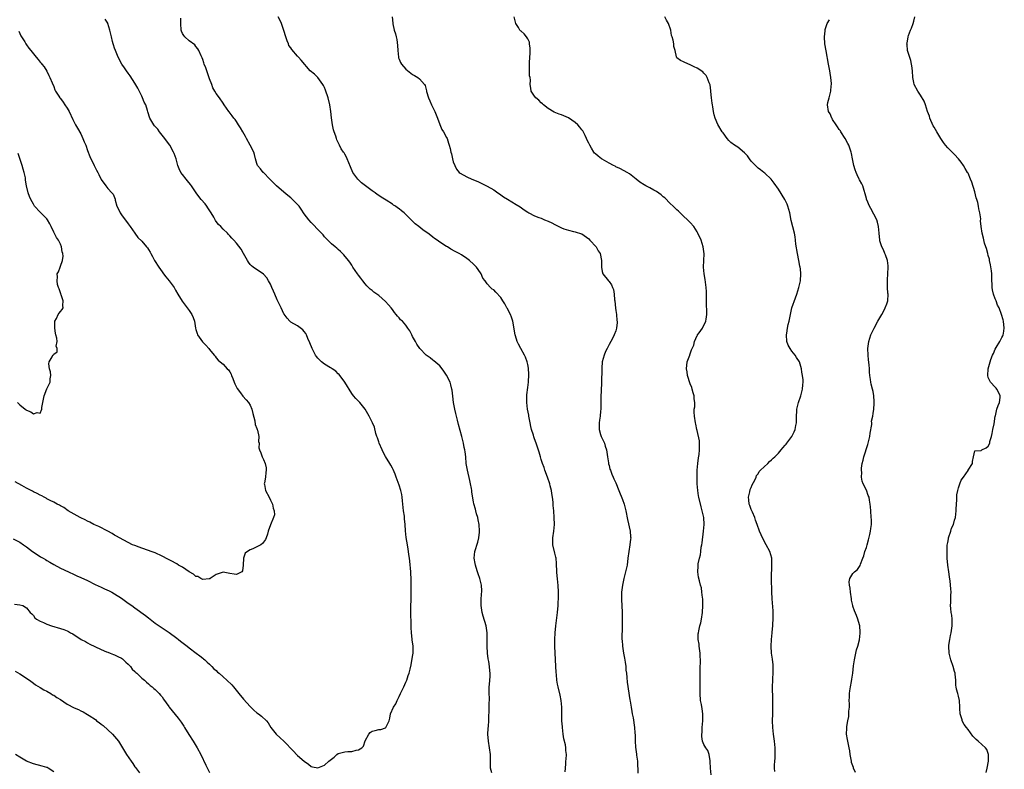
# Model space of a CAD drawing. Units: inches. Extents: x 2589000 to 2592000, y 1521000 to 1524000.
# Drawn here: x 2590463 to 2590754, y 1521663 to 1521884 of the extents above; entities that cross this region are included whole.
import ezdxf

# ---------------------------------------------------------------- set-up
doc = ezdxf.new("R2010")
doc.units = ezdxf.units.IN
doc.header["$MEASUREMENT"] = 0
doc.layers.add('LD25891521_10ft', color=132, linetype='Continuous')

msp = doc.modelspace()

# ---------------------------------------------------------------- linework, layer by layer
at = {"layer": 'LD25891521_10ft'}
for points, elevation in [([(2590461, 1521730.71), (2590463, 1521729.71), (2590464.12, 1521729), (2590465, 1521728.39), (2590466.77, 1521727), (2590469, 1521725.54), (2590469.34, 1521725.34), (2590469.85, 1521725), (2590470.59, 1521724.59), (2590471, 1521724.3), (2590471.85, 1521723.85), (2590473, 1521723.12), (2590475, 1521722.09), (2590477.35, 1521721), (2590479, 1521720.19), (2590479.79, 1521719.79), (2590481, 1521719.29), (2590483, 1521718.4), (2590485.25, 1521717.25), (2590487, 1521716.44), (2590488.01, 1521716.01), (2590489.39, 1521715.39), (2590490.16, 1521715), (2590491, 1521714.51), (2590493, 1521713.16), (2590495, 1521711.77), (2590496.04, 1521711), (2590497, 1521710.37), (2590500.09, 1521708.09), (2590501, 1521707.36), (2590503, 1521705.86), (2590505, 1521704.45), (2590505.89, 1521703.89), (2590507.06, 1521703.06), (2590509.38, 1521701.38), (2590509.88, 1521701), (2590510.49, 1521700.49), (2590512.43, 1521699), (2590513, 1521698.54), (2590515.08, 1521697), (2590516.13, 1521696.13), (2590517, 1521695.5), (2590517.26, 1521695.26), (2590517.61, 1521695), (2590518.31, 1521694.31), (2590519, 1521693.74), (2590519.73, 1521693), (2590520.33, 1521692.33), (2590521, 1521691.79), (2590521.38, 1521691.38), (2590521.86, 1521691), (2590523, 1521689.99), (2590524.17, 1521689), (2590525.57, 1521687.57), (2590526.1, 1521687), (2590527.67, 1521685), (2590529, 1521683.38), (2590531, 1521681.22), (2590532.13, 1521680.13), (2590533, 1521679.3), (2590533.48, 1521679), (2590534.33, 1521678.33), (2590535.86, 1521677), (2590536.34, 1521676.34), (2590537.11, 1521675), (2590538.65, 1521673), (2590539.92, 1521671.92), (2590541, 1521670.97), (2590541.99, 1521669.99), (2590542.79, 1521669), (2590542.91, 1521668.91), (2590543, 1521668.79), (2590543.89, 1521667.89), (2590544.7, 1521667), (2590545, 1521666.72), (2590547, 1521665.04), (2590548.2, 1521664.2), (2590549, 1521663.52), (2590549.4, 1521663.4), (2590551, 1521663.07), (2590553, 1521663.84), (2590554.27, 1521665), (2590554.69, 1521665.31), (2590555, 1521665.61), (2590555.8, 1521666.2), (2590556.59, 1521667), (2590557, 1521667.27), (2590559, 1521667.78), (2590559.87, 1521667.87), (2590561, 1521667.91), (2590562.32, 1521668.32), (2590563, 1521668.4), (2590563.97, 1521669), (2590564.52, 1521669.48), (2590565, 1521671.08), (2590566.02, 1521673), (2590566.49, 1521673.51), (2590567, 1521673.91), (2590567.92, 1521674.08), (2590569, 1521674.43), (2590569.58, 1521674.42), (2590571, 1521674.91), (2590571.05, 1521674.95), (2590571.1, 1521675), (2590571.15, 1521675.15), (2590572.05, 1521677), (2590572.25, 1521677.75), (2590572.43, 1521679), (2590573.31, 1521681), (2590574.01, 1521681.99), (2590574.41, 1521683), (2590575, 1521684.11), (2590575.39, 1521685), (2590575.94, 1521686.06), (2590576.38, 1521687), (2590577, 1521688.37), (2590577.25, 1521689), (2590577.68, 1521690.32), (2590577.93, 1521691), (2590578.22, 1521692.22), (2590578.54, 1521693.46), (2590579, 1521695.96), (2590579.14, 1521697), (2590579.15, 1521699), (2590578.88, 1521700.88), (2590578.87, 1521701.13), (2590578.66, 1521703), (2590578.58, 1521704.58), (2590578.57, 1521705.43), (2590578.42, 1521709), (2590578.47, 1521711), (2590578.54, 1521712.54), (2590578.59, 1521713.41), (2590578.6, 1521715), (2590578.56, 1521719), (2590578.5, 1521720.5), (2590578.48, 1521721), (2590578.14, 1521724.14), (2590578.02, 1521725), (2590577.9, 1521726.1), (2590577.82, 1521727), (2590577.72, 1521727.72), (2590577.51, 1521729), (2590577.1, 1521731.1), (2590576.89, 1521733.1), (2590576.82, 1521735), (2590576.63, 1521736.63), (2590576.56, 1521737.44), (2590576.32, 1521739), (2590576.14, 1521741), (2590576.01, 1521741.99), (2590575.94, 1521743), (2590575.83, 1521743.83), (2590575.52, 1521745), (2590575, 1521746.56), (2590574.09, 1521749), (2590573.82, 1521749.82), (2590573.23, 1521751.23), (2590573, 1521751.63), (2590572.54, 1521752.54), (2590572.29, 1521753), (2590571, 1521755.02), (2590570.29, 1521756.29), (2590569.97, 1521757), (2590569.11, 1521759), (2590569, 1521759.36), (2590568.58, 1521760.58), (2590568.4, 1521761), (2590568.1, 1521761.9), (2590567.69, 1521763.69), (2590567.13, 1521765), (2590566.17, 1521767), (2590565, 1521769.03), (2590563.38, 1521771), (2590563, 1521771.43), (2590562.21, 1521772.21), (2590561.52, 1521773), (2590561, 1521773.71), (2590560.22, 1521775), (2590559.72, 1521775.72), (2590558.99, 1521777), (2590557.27, 1521779.27), (2590557, 1521779.5), (2590556.3, 1521780.3), (2590555.19, 1521781), (2590555, 1521781.14), (2590554.7, 1521781.3), (2590553, 1521782.35), (2590552.13, 1521783), (2590551, 1521784.08), (2590550.63, 1521784.63), (2590550.34, 1521785), (2590549.32, 1521787), (2590548.68, 1521788.68), (2590548.07, 1521789.93), (2590547.61, 1521791), (2590547.41, 1521791.41), (2590547, 1521791.96), (2590546.52, 1521792.52), (2590545, 1521793.62), (2590543, 1521794.78), (2590542.74, 1521795), (2590541.9, 1521795.9), (2590541.07, 1521797.07), (2590541, 1521797.18), (2590540.13, 1521799), (2590539.75, 1521799.75), (2590539, 1521801.39), (2590538.32, 1521803), (2590537.9, 1521803.9), (2590537.45, 1521805), (2590537, 1521805.94), (2590536.43, 1521807), (2590535.89, 1521807.89), (2590534.97, 1521808.97), (2590531.86, 1521811), (2590531.39, 1521811.39), (2590531, 1521811.78), (2590530.5, 1521812.5), (2590530.19, 1521813), (2590529.08, 1521815.08), (2590528.32, 1521816.32), (2590527, 1521818.08), (2590526.19, 1521819), (2590525.61, 1521819.61), (2590525, 1521820.3), (2590524.65, 1521820.65), (2590524.33, 1521821), (2590523, 1521822.22), (2590522.31, 1521823), (2590521.63, 1521823.63), (2590521, 1521824.51), (2590520.79, 1521824.79), (2590520.25, 1521825.75), (2590519.5, 1521827), (2590519.33, 1521827.33), (2590518.55, 1521828.55), (2590518.23, 1521829), (2590517.7, 1521829.7), (2590516.59, 1521831), (2590515.88, 1521831.88), (2590515.03, 1521833), (2590513.67, 1521835), (2590513.41, 1521835.41), (2590512.54, 1521836.54), (2590512.13, 1521837), (2590511, 1521838.38), (2590510.54, 1521839), (2590510.04, 1521840.04), (2590509.66, 1521841), (2590509.13, 1521843), (2590508.57, 1521844.57), (2590508.4, 1521845), (2590507.25, 1521847), (2590506.33, 1521848.33), (2590505.83, 1521849), (2590504.21, 1521851), (2590503.72, 1521851.72), (2590502.79, 1521852.79), (2590502.59, 1521853), (2590502.02, 1521854.02), (2590501.41, 1521855), (2590500.84, 1521856.84), (2590500.73, 1521857.27), (2590500.17, 1521859), (2590499.76, 1521859.75), (2590499.26, 1521861), (2590499, 1521861.51), (2590497.88, 1521863.88), (2590497, 1521865.38), (2590495.56, 1521867.56), (2590495, 1521868.3), (2590494.5, 1521869), (2590493.91, 1521869.91), (2590493.13, 1521871), (2590492.07, 1521873), (2590491.26, 1521875), (2590491, 1521875.74), (2590490.7, 1521876.7), (2590490.57, 1521877), (2590490.38, 1521877.62), (2590490.03, 1521879), (2590489.86, 1521879.86), (2590489.61, 1521881), (2590489.03, 1521883), (2590489, 1521883.08), (2590488.23, 1521884.23)], 8170), ([(2590602.36, 1521661.64), (2590601.99, 1521663), (2590601.94, 1521663.94), (2590601.97, 1521665), (2590601.99, 1521666.01), (2590601.98, 1521667), (2590601.73, 1521669), (2590601.36, 1521671), (2590601.18, 1521673), (2590601.27, 1521674.73), (2590601.35, 1521675.35), (2590601.5, 1521677), (2590601.52, 1521678.48), (2590601.62, 1521679.62), (2590601.62, 1521682.38), (2590601.67, 1521683), (2590601.68, 1521683.68), (2590601.63, 1521685), (2590601.64, 1521687), (2590601.67, 1521687.67), (2590601.8, 1521689), (2590601.89, 1521690.11), (2590601.86, 1521691), (2590601.75, 1521691.75), (2590601.7, 1521693), (2590601.5, 1521694.5), (2590601.33, 1521695.33), (2590601.09, 1521697), (2590600.97, 1521699), (2590601.05, 1521701), (2590601.04, 1521703), (2590600.68, 1521705), (2590599.85, 1521707.85), (2590599.57, 1521709), (2590599.27, 1521711), (2590599.26, 1521713), (2590599.39, 1521715.39), (2590599.32, 1521717), (2590598.86, 1521719), (2590598.39, 1521720.39), (2590598.15, 1521721), (2590597.72, 1521722.28), (2590597.51, 1521723), (2590597.44, 1521723.44), (2590597.17, 1521725), (2590597.35, 1521727), (2590598.24, 1521729.76), (2590598.55, 1521731), (2590598.7, 1521732.7), (2590598.74, 1521733), (2590598.62, 1521735), (2590598.37, 1521736.37), (2590598.21, 1521737), (2590597.86, 1521738.14), (2590597.64, 1521739), (2590597.52, 1521739.52), (2590597.11, 1521741.11), (2590597, 1521741.63), (2590596.5, 1521744.5), (2590596.46, 1521745), (2590596.36, 1521745.64), (2590596.11, 1521747), (2590595.92, 1521747.92), (2590595.18, 1521751), (2590594.85, 1521753), (2590594.66, 1521755), (2590594.46, 1521756.46), (2590594.4, 1521757), (2590594.26, 1521757.74), (2590594, 1521759), (2590593.51, 1521761), (2590592.53, 1521764.53), (2590592.25, 1521765.75), (2590591.72, 1521767.72), (2590591.44, 1521769), (2590591.08, 1521771), (2590590.89, 1521772.89), (2590590.68, 1521774.68), (2590590.61, 1521775), (2590590.28, 1521776.28), (2590590.03, 1521777), (2590589.04, 1521779.04), (2590588.25, 1521780.25), (2590587.7, 1521781), (2590587, 1521781.85), (2590585.3, 1521783.3), (2590585, 1521783.5), (2590584.17, 1521784.17), (2590583, 1521785.03), (2590581.14, 1521787), (2590580.26, 1521788.26), (2590579.8, 1521789), (2590579, 1521790.56), (2590578.74, 1521791), (2590578.16, 1521792.16), (2590577.62, 1521793), (2590577, 1521793.86), (2590575.97, 1521795), (2590575.46, 1521795.46), (2590575, 1521796.03), (2590574.51, 1521796.51), (2590574.17, 1521797), (2590573.6, 1521797.6), (2590573, 1521798.53), (2590572.67, 1521799), (2590571.86, 1521799.86), (2590571, 1521800.89), (2590569, 1521802.58), (2590568.43, 1521803), (2590567.58, 1521803.58), (2590567, 1521804.06), (2590566.5, 1521804.5), (2590566, 1521805), (2590565.49, 1521805.49), (2590565, 1521806.03), (2590564.25, 1521807), (2590563.73, 1521807.73), (2590563, 1521808.62), (2590562.71, 1521809), (2590561.34, 1521811), (2590561, 1521811.54), (2590560.46, 1521812.46), (2590560.07, 1521813), (2590558.68, 1521814.68), (2590557.67, 1521815.67), (2590557, 1521816.18), (2590556.59, 1521816.59), (2590556.07, 1521817), (2590555, 1521817.93), (2590553.91, 1521819), (2590553.5, 1521819.5), (2590553, 1521819.95), (2590552.53, 1521820.53), (2590551, 1521822.09), (2590549.61, 1521823.61), (2590549, 1521824.21), (2590548.34, 1521825), (2590547, 1521826.79), (2590546.09, 1521828.09), (2590545.44, 1521829), (2590545, 1521829.51), (2590543.56, 1521831), (2590543.24, 1521831.24), (2590543, 1521831.48), (2590542.12, 1521832.12), (2590541, 1521833.13), (2590538.83, 1521835), (2590536.78, 1521837), (2590534.94, 1521838.94), (2590534.87, 1521839), (2590534.09, 1521840.09), (2590533.23, 1521841), (2590533, 1521841.59), (2590532.6, 1521843), (2590532.25, 1521844.25), (2590532.1, 1521845), (2590531.05, 1521847), (2590529.93, 1521849), (2590529.63, 1521849.63), (2590528.83, 1521851), (2590528.2, 1521852.2), (2590527.6, 1521853), (2590527, 1521854.05), (2590526.59, 1521854.59), (2590526.17, 1521855), (2590525.71, 1521855.71), (2590524.86, 1521856.86), (2590524.72, 1521857), (2590523.35, 1521859), (2590523, 1521859.48), (2590521.95, 1521861), (2590521, 1521862.29), (2590520.62, 1521863), (2590520.01, 1521864.01), (2590519.66, 1521865), (2590519, 1521866.67), (2590518.39, 1521868.39), (2590517.89, 1521869.89), (2590517.48, 1521871), (2590517.37, 1521871.37), (2590517, 1521872.35), (2590516.84, 1521872.84), (2590516.53, 1521873.47), (2590515.84, 1521875), (2590515.53, 1521875.53), (2590515, 1521876.15), (2590514.64, 1521876.64), (2590513, 1521877.88), (2590511.72, 1521879), (2590511.4, 1521879.4), (2590511, 1521880.07), (2590510.74, 1521880.74), (2590510.68, 1521881), (2590510.5, 1521883), (2590510.52, 1521884.52)], 8180), ([(2590624.08, 1521661.92), (2590624.1, 1521663), (2590624.24, 1521664.24), (2590624.28, 1521665), (2590624.34, 1521665.66), (2590624.41, 1521667), (2590624.24, 1521668.24), (2590624.25, 1521669), (2590624.15, 1521669.85), (2590623.68, 1521671.68), (2590623.48, 1521673), (2590623.23, 1521675), (2590623.23, 1521675.23), (2590623.1, 1521677), (2590623.04, 1521678.96), (2590623.01, 1521681), (2590622.88, 1521683), (2590622.58, 1521684.58), (2590621.94, 1521687), (2590621.78, 1521687.78), (2590621.59, 1521689), (2590621.48, 1521690.52), (2590621.4, 1521691.39), (2590621.32, 1521693), (2590621, 1521699), (2590620.98, 1521701), (2590621.11, 1521703), (2590621.33, 1521705), (2590621.81, 1521709), (2590621.99, 1521711), (2590622.01, 1521712.01), (2590622.07, 1521713), (2590622.09, 1521713.91), (2590622.06, 1521715), (2590621.94, 1521717), (2590621.86, 1521717.86), (2590621.73, 1521719), (2590621.69, 1521719.69), (2590621.56, 1521721), (2590621.49, 1521723.49), (2590621.37, 1521725), (2590621.32, 1521725.32), (2590621, 1521726.52), (2590620.39, 1521729), (2590620.41, 1521731), (2590620.73, 1521733), (2590620.88, 1521735), (2590620.81, 1521737), (2590620.68, 1521739), (2590620.54, 1521740.54), (2590620.47, 1521741.53), (2590620.3, 1521743), (2590620.08, 1521744.08), (2590619.96, 1521745), (2590619.65, 1521746.35), (2590619.47, 1521747), (2590618.83, 1521749), (2590618.06, 1521751), (2590617.8, 1521751.8), (2590617.35, 1521753), (2590617, 1521754.22), (2590616.75, 1521755), (2590616.38, 1521756.38), (2590615.51, 1521759), (2590615, 1521760.31), (2590614.82, 1521760.82), (2590614.68, 1521761.32), (2590614.14, 1521763), (2590613.89, 1521763.89), (2590613.7, 1521765), (2590613.32, 1521767), (2590613.29, 1521767.29), (2590612.94, 1521769.06), (2590612.69, 1521771), (2590612.71, 1521772.71), (2590612.69, 1521773), (2590612.71, 1521773.29), (2590613, 1521775.44), (2590613.18, 1521777), (2590613.28, 1521779.28), (2590613.18, 1521781.18), (2590613, 1521782.28), (2590612.85, 1521783), (2590612.37, 1521784.37), (2590612.07, 1521785), (2590610.9, 1521787), (2590610.25, 1521788.25), (2590609.9, 1521789), (2590609.68, 1521789.68), (2590609.29, 1521791), (2590608.61, 1521795), (2590608.22, 1521796.22), (2590607.93, 1521797), (2590606.89, 1521798.89), (2590606.81, 1521799), (2590606.18, 1521800.18), (2590605.59, 1521801), (2590605, 1521802.08), (2590603.57, 1521803.57), (2590603, 1521804.29), (2590602.51, 1521804.51), (2590601.99, 1521805), (2590601, 1521806.07), (2590600.45, 1521807), (2590599.75, 1521807.75), (2590599.25, 1521809), (2590599, 1521809.3), (2590597.88, 1521811), (2590597, 1521811.89), (2590595.79, 1521813), (2590595, 1521813.59), (2590593.4, 1521814.6), (2590592.73, 1521815), (2590591.6, 1521815.6), (2590590.32, 1521816.32), (2590589.25, 1521817), (2590589, 1521817.14), (2590587, 1521818.43), (2590586.25, 1521819), (2590585.5, 1521819.5), (2590585, 1521819.89), (2590584.34, 1521820.34), (2590583.51, 1521821), (2590583, 1521821.37), (2590582.02, 1521822.02), (2590580.79, 1521823), (2590579.76, 1521823.76), (2590578.73, 1521824.74), (2590578.52, 1521825), (2590576.52, 1521827), (2590575.67, 1521827.67), (2590575, 1521828.25), (2590574.53, 1521828.53), (2590573.94, 1521829), (2590573.36, 1521829.36), (2590573, 1521829.64), (2590571.18, 1521830.82), (2590569.68, 1521831.68), (2590569, 1521832.2), (2590568.49, 1521832.49), (2590567.93, 1521833), (2590567, 1521833.59), (2590563.9, 1521835.9), (2590562.87, 1521836.87), (2590562.77, 1521837), (2590562.22, 1521837.79), (2590561.33, 1521839), (2590560.66, 1521840.66), (2590560.14, 1521841.86), (2590559.7, 1521843), (2590559.47, 1521843.47), (2590559, 1521844.37), (2590558.74, 1521844.74), (2590558.58, 1521845), (2590557.92, 1521845.92), (2590557.41, 1521847), (2590557.25, 1521847.25), (2590557, 1521847.84), (2590556.57, 1521848.57), (2590556.47, 1521849), (2590556.29, 1521849.71), (2590555.79, 1521851), (2590555.6, 1521851.6), (2590555.34, 1521853), (2590555.07, 1521855.07), (2590554.85, 1521857), (2590554.52, 1521859), (2590554.03, 1521861), (2590553.31, 1521863.31), (2590553, 1521864.06), (2590552.7, 1521864.7), (2590552.51, 1521865), (2590551, 1521867), (2590549.97, 1521867.97), (2590548.78, 1521869), (2590546.12, 1521872.12), (2590545.32, 1521873), (2590545, 1521873.31), (2590543.29, 1521875.29), (2590543, 1521875.75), (2590542.48, 1521876.48), (2590542.32, 1521877), (2590541.91, 1521877.91), (2590541.56, 1521879), (2590541, 1521880.91), (2590540.24, 1521883), (2590539.89, 1521883.89), (2590539.31, 1521885)], 8190), ([(2590572.99, 1521885), (2590573.12, 1521883.12), (2590573.15, 1521882.85), (2590573.57, 1521881), (2590573.93, 1521879.93), (2590574.11, 1521879), (2590574.29, 1521878.29), (2590574.5, 1521876.5), (2590574.58, 1521875), (2590574.81, 1521873), (2590574.84, 1521872.84), (2590575, 1521872.44), (2590575.46, 1521871.46), (2590575.74, 1521871), (2590577, 1521869.53), (2590579, 1521867.9), (2590579.58, 1521867.58), (2590580.55, 1521867), (2590581, 1521866.66), (2590582.45, 1521865), (2590582.67, 1521864.67), (2590583.09, 1521863.09), (2590583.12, 1521862.88), (2590583.69, 1521861), (2590584.1, 1521860.1), (2590584.58, 1521859), (2590585, 1521858.17), (2590585.56, 1521857), (2590586.34, 1521855), (2590587, 1521853.18), (2590587.66, 1521851.66), (2590588.08, 1521851), (2590589, 1521849.33), (2590589.15, 1521849), (2590589.61, 1521847.61), (2590589.79, 1521847), (2590590.04, 1521846.04), (2590590.27, 1521845), (2590590.44, 1521844.44), (2590590.74, 1521843), (2590591, 1521842.11), (2590591.41, 1521841), (2590591.96, 1521839.96), (2590592.72, 1521839), (2590593, 1521838.75), (2590595, 1521837.71), (2590596.46, 1521837), (2590598.27, 1521836.27), (2590599, 1521835.88), (2590599.63, 1521835.63), (2590601, 1521834.96), (2590603, 1521833.88), (2590604.2, 1521833), (2590604.68, 1521832.68), (2590605.82, 1521831.82), (2590607, 1521831.04), (2590609.55, 1521829.55), (2590610.78, 1521828.78), (2590611.96, 1521827.96), (2590613, 1521827.2), (2590613.31, 1521827), (2590615, 1521826.16), (2590616.3, 1521825.7), (2590617, 1521825.43), (2590617.98, 1521825), (2590619, 1521824.61), (2590620.08, 1521824.08), (2590621, 1521823.59), (2590621.42, 1521823.42), (2590622.74, 1521822.74), (2590623, 1521822.6), (2590623.67, 1521822.33), (2590625, 1521821.89), (2590626.47, 1521821.53), (2590627, 1521821.45), (2590628.86, 1521820.86), (2590629, 1521820.8), (2590631, 1521819.34), (2590631.35, 1521819), (2590633.2, 1521817), (2590633.83, 1521815.83), (2590634.37, 1521815), (2590634.73, 1521813), (2590634.76, 1521811), (2590635, 1521809.74), (2590635.2, 1521809), (2590636.8, 1521807), (2590637, 1521806.79), (2590637.75, 1521805.75), (2590638.03, 1521805), (2590638.35, 1521804.35), (2590638.52, 1521803), (2590638.61, 1521801.39), (2590638.69, 1521801), (2590638.88, 1521798.88), (2590639, 1521798.2), (2590639.15, 1521797), (2590639.28, 1521795.28), (2590639.36, 1521795), (2590639.38, 1521794.62), (2590639.22, 1521793), (2590639, 1521792.2), (2590638.53, 1521791), (2590638.1, 1521790.1), (2590637.53, 1521789), (2590637, 1521788.1), (2590636.43, 1521787), (2590635.92, 1521786.08), (2590635.53, 1521785), (2590635.01, 1521782.99), (2590634.82, 1521781.18), (2590634.72, 1521776.72), (2590634.58, 1521772.58), (2590634.56, 1521769.44), (2590634.54, 1521769), (2590634.47, 1521768.47), (2590634.38, 1521767), (2590634.22, 1521765.78), (2590634.08, 1521765), (2590634.04, 1521764.04), (2590634.03, 1521763), (2590634.49, 1521761.51), (2590634.63, 1521761), (2590635.44, 1521759.44), (2590635.63, 1521759), (2590635.89, 1521758.11), (2590636.28, 1521757), (2590636.38, 1521756.38), (2590636.55, 1521755), (2590636.82, 1521753.18), (2590636.85, 1521752.85), (2590637, 1521752.36), (2590637.27, 1521751.27), (2590637.39, 1521751), (2590637.79, 1521749.79), (2590638.19, 1521749), (2590638.43, 1521748.43), (2590639, 1521747.25), (2590639.86, 1521745), (2590641, 1521742.34), (2590641.44, 1521741), (2590641.76, 1521739.76), (2590641.93, 1521739), (2590642.42, 1521736.42), (2590643.2, 1521733), (2590643.37, 1521731.37), (2590643.39, 1521731), (2590643.33, 1521730.67), (2590643.18, 1521729), (2590642.85, 1521727), (2590642.59, 1521725), (2590642.31, 1521723), (2590641.87, 1521721), (2590641.39, 1521719), (2590640.97, 1521717.03), (2590640.69, 1521715), (2590640.65, 1521713), (2590640.67, 1521712.67), (2590640.8, 1521711), (2590640.89, 1521709), (2590640.84, 1521705.16), (2590640.83, 1521704.83), (2590640.79, 1521701.21), (2590640.8, 1521701), (2590640.83, 1521700.83), (2590640.94, 1521699), (2590641.24, 1521697), (2590641.52, 1521695.52), (2590641.72, 1521694.28), (2590641.91, 1521693), (2590641.98, 1521691.98), (2590642.12, 1521691), (2590642.28, 1521689.72), (2590642.35, 1521688.35), (2590643.16, 1521683.16), (2590643.24, 1521682.76), (2590643.52, 1521681), (2590643.7, 1521679.7), (2590643.87, 1521679), (2590644.11, 1521677.89), (2590644.53, 1521675), (2590644.59, 1521673.41), (2590644.68, 1521672.68), (2590644.67, 1521671), (2590644.8, 1521669.2), (2590645.13, 1521667.13), (2590645.14, 1521666.86), (2590645.36, 1521665), (2590645.44, 1521663.44), (2590645.48, 1521663), (2590645.54, 1521661.54)], 8200), ([(2590667.14, 1521661), (2590666.99, 1521663), (2590666.9, 1521664.9), (2590666.83, 1521665.17), (2590666.54, 1521667), (2590666.17, 1521668.17), (2590665.6, 1521669), (2590665, 1521670.02), (2590664.63, 1521671), (2590664.37, 1521672.37), (2590664.36, 1521673), (2590664.45, 1521673.55), (2590664.48, 1521675), (2590664.71, 1521677), (2590664.69, 1521677.31), (2590664.72, 1521679), (2590664.51, 1521680.51), (2590664.26, 1521681.74), (2590664.04, 1521683), (2590663.88, 1521685), (2590663.88, 1521687), (2590663.92, 1521690.08), (2590663.91, 1521691.91), (2590663.93, 1521693), (2590663.98, 1521694.02), (2590663.99, 1521695), (2590663.94, 1521695.94), (2590663.93, 1521697), (2590663.64, 1521699), (2590663.58, 1521699.58), (2590663.34, 1521701), (2590663.34, 1521702.66), (2590663.38, 1521703), (2590663.51, 1521703.51), (2590663.83, 1521705), (2590664.06, 1521705.94), (2590664.34, 1521707), (2590664.62, 1521709), (2590664.72, 1521711), (2590664.68, 1521712.68), (2590664.65, 1521713), (2590664.56, 1521713.44), (2590664.41, 1521715), (2590664.26, 1521716.26), (2590664.04, 1521717), (2590663.68, 1521718.32), (2590663.45, 1521719.45), (2590663.2, 1521721), (2590663.35, 1521722.65), (2590663.32, 1521723), (2590663.33, 1521723.33), (2590663.69, 1521725), (2590663.98, 1521726.02), (2590664.07, 1521727), (2590664.23, 1521728.23), (2590664.39, 1521729), (2590664.47, 1521729.53), (2590664.88, 1521733), (2590665.04, 1521735), (2590664.95, 1521737), (2590664.51, 1521739), (2590664.17, 1521740.17), (2590663.49, 1521743), (2590663.42, 1521743.42), (2590663.17, 1521745), (2590663.01, 1521747), (2590662.97, 1521749), (2590663.04, 1521751), (2590663.21, 1521753), (2590663.38, 1521754.62), (2590663.63, 1521755.63), (2590663.75, 1521757), (2590663.66, 1521758.34), (2590663.75, 1521759), (2590663.67, 1521759.67), (2590663, 1521762.75), (2590662.93, 1521763), (2590662.6, 1521764.6), (2590662.56, 1521765), (2590662.23, 1521767), (2590662.17, 1521768.17), (2590662.16, 1521769), (2590662.3, 1521769.7), (2590662.3, 1521771), (2590662.11, 1521772.11), (2590662.14, 1521773), (2590661.84, 1521773.84), (2590661.59, 1521775), (2590661.41, 1521775.41), (2590661, 1521776.54), (2590660.2, 1521779), (2590660.03, 1521780.03), (2590659.83, 1521781), (2590660.11, 1521783), (2590660.85, 1521785), (2590660.88, 1521785.12), (2590661, 1521785.43), (2590661.39, 1521786.61), (2590661.59, 1521787), (2590662, 1521788), (2590662.25, 1521789), (2590663, 1521790.77), (2590663.08, 1521790.92), (2590663.15, 1521791), (2590663.58, 1521791.58), (2590664.6, 1521793), (2590665, 1521793.82), (2590665.42, 1521794.58), (2590665.59, 1521795), (2590665.67, 1521795.67), (2590665.89, 1521797), (2590665.9, 1521798.1), (2590665.82, 1521799.82), (2590665.77, 1521802.23), (2590665.76, 1521803.76), (2590665.68, 1521805), (2590665.48, 1521806.52), (2590665.4, 1521807.4), (2590665.1, 1521809), (2590664.88, 1521811), (2590664.94, 1521813), (2590665.07, 1521814.93), (2590664.83, 1521817), (2590664.16, 1521819), (2590663.24, 1521821), (2590663, 1521821.43), (2590661.99, 1521823), (2590661, 1521824.18), (2590660.17, 1521825), (2590659, 1521826.09), (2590657.51, 1521827.51), (2590657, 1521827.89), (2590655.93, 1521829), (2590655, 1521829.83), (2590653.45, 1521831.45), (2590653, 1521831.81), (2590652.38, 1521832.38), (2590651, 1521833.37), (2590650.22, 1521833.78), (2590649, 1521834.48), (2590647.9, 1521835), (2590647.32, 1521835.32), (2590646.08, 1521836.08), (2590644.96, 1521837), (2590643, 1521838.56), (2590642.31, 1521839), (2590641.48, 1521839.48), (2590640.16, 1521840.16), (2590639, 1521840.68), (2590638.79, 1521840.79), (2590638.34, 1521841), (2590637, 1521841.69), (2590635, 1521842.86), (2590634.78, 1521843), (2590633.75, 1521843.75), (2590633, 1521844.47), (2590632.72, 1521844.72), (2590632.52, 1521845), (2590631.85, 1521846.15), (2590631.3, 1521847), (2590631.19, 1521847.19), (2590631, 1521847.65), (2590630.56, 1521848.56), (2590630.38, 1521849), (2590629.94, 1521849.94), (2590629.23, 1521851.23), (2590629, 1521851.57), (2590628.35, 1521852.35), (2590627.76, 1521853), (2590627, 1521853.74), (2590625, 1521855.13), (2590623.67, 1521855.67), (2590623, 1521856), (2590622.22, 1521856.22), (2590620.83, 1521856.83), (2590619, 1521857.87), (2590617.61, 1521859), (2590617.3, 1521859.3), (2590617, 1521859.54), (2590616.29, 1521860.29), (2590615.36, 1521861), (2590615, 1521861.49), (2590614.43, 1521862.43), (2590614.02, 1521863), (2590613.86, 1521863.86), (2590613.75, 1521865), (2590613.79, 1521866.21), (2590613.66, 1521867), (2590613.55, 1521867.54), (2590613.52, 1521869), (2590613.47, 1521869.47), (2590613.49, 1521871.49), (2590613.69, 1521874.31), (2590613.71, 1521875), (2590613.68, 1521875.68), (2590613.53, 1521877), (2590613.46, 1521877.46), (2590613, 1521878.41), (2590612.61, 1521879), (2590611.93, 1521879.93), (2590611, 1521880.71), (2590610.86, 1521880.86), (2590610.69, 1521881), (2590610.21, 1521881.79), (2590609.51, 1521883), (2590609.38, 1521883.38), (2590609, 1521885)], 8210), ([(2590685.95, 1521661.96), (2590685.82, 1521663), (2590685.83, 1521663.83), (2590685.95, 1521665), (2590686.08, 1521665.92), (2590686.09, 1521667), (2590686.03, 1521668.03), (2590686.04, 1521669), (2590685.84, 1521671), (2590685.58, 1521673), (2590685.37, 1521675), (2590685.31, 1521677), (2590685.36, 1521679), (2590685.38, 1521681), (2590685.36, 1521683.36), (2590685.28, 1521687), (2590685.33, 1521689), (2590685.5, 1521691.5), (2590685.49, 1521693), (2590685.46, 1521693.46), (2590685.22, 1521695.22), (2590684.94, 1521697), (2590684.84, 1521699), (2590684.94, 1521701), (2590685.18, 1521703), (2590685.19, 1521703.19), (2590685.37, 1521705), (2590685.49, 1521707.49), (2590685.45, 1521709.45), (2590685.15, 1521713), (2590685.07, 1521715.06), (2590684.99, 1521719), (2590685.1, 1521723.1), (2590685.02, 1521725), (2590684.46, 1521727), (2590683.44, 1521729), (2590682.3, 1521731), (2590681.87, 1521731.87), (2590681.4, 1521733), (2590680.75, 1521735), (2590680.25, 1521736.25), (2590680.08, 1521737), (2590679.36, 1521738.64), (2590679, 1521739.4), (2590678.54, 1521740.54), (2590678.42, 1521741), (2590678.28, 1521742.29), (2590678.19, 1521743), (2590678.58, 1521744.58), (2590678.7, 1521745.3), (2590679, 1521745.92), (2590679.31, 1521746.69), (2590680.08, 1521748.08), (2590680.43, 1521749), (2590680.52, 1521749.48), (2590681, 1521749.97), (2590681.35, 1521750.65), (2590681.76, 1521751), (2590683.84, 1521753), (2590684.4, 1521753.6), (2590685, 1521754.07), (2590685.46, 1521754.54), (2590685.95, 1521755), (2590687, 1521756.08), (2590687.83, 1521757), (2590688.34, 1521757.66), (2590689, 1521758.36), (2590689.26, 1521758.74), (2590689.5, 1521759), (2590691, 1521761), (2590691.67, 1521762.33), (2590692, 1521763), (2590692.17, 1521764.17), (2590692.33, 1521765), (2590692.33, 1521767), (2590692.43, 1521768.43), (2590692.46, 1521769), (2590692.56, 1521769.44), (2590692.95, 1521771), (2590693.6, 1521773), (2590694.14, 1521775), (2590694.22, 1521776.22), (2590694.31, 1521777), (2590694.3, 1521777.7), (2590694.15, 1521779), (2590693.96, 1521779.96), (2590693.84, 1521781), (2590693.2, 1521783), (2590692.31, 1521784.31), (2590691.92, 1521785), (2590691, 1521786.22), (2590690.45, 1521787), (2590689.94, 1521787.94), (2590689.53, 1521789), (2590689.36, 1521791), (2590689.47, 1521791.47), (2590689.71, 1521793), (2590689.91, 1521794.09), (2590690.18, 1521795), (2590690.54, 1521797), (2590690.98, 1521799), (2590692.02, 1521801.98), (2590692.46, 1521803), (2590693.08, 1521805), (2590693.53, 1521807), (2590693.67, 1521809), (2590693.51, 1521810.49), (2590693.41, 1521811), (2590693.31, 1521811.31), (2590693, 1521813), (2590692.61, 1521815), (2590692.17, 1521817.83), (2590692.05, 1521819), (2590691.93, 1521819.93), (2590691.74, 1521821), (2590690.82, 1521824.82), (2590690.36, 1521827), (2590690.08, 1521828.08), (2590689.81, 1521829), (2590689.58, 1521829.58), (2590688.93, 1521831), (2590687, 1521834.06), (2590685.78, 1521835.78), (2590684.88, 1521837), (2590683, 1521838.74), (2590682.7, 1521839), (2590681.74, 1521839.74), (2590681, 1521840.24), (2590680.59, 1521840.59), (2590679, 1521842.34), (2590678.46, 1521843), (2590677.89, 1521843.89), (2590677, 1521844.82), (2590675, 1521846.41), (2590674.02, 1521847), (2590673, 1521847.81), (2590672.37, 1521848.37), (2590671.83, 1521849), (2590670.67, 1521850.67), (2590670.42, 1521851), (2590669.11, 1521853.11), (2590668.34, 1521855), (2590668, 1521856), (2590667.87, 1521857), (2590667.64, 1521858.36), (2590667.5, 1521859), (2590667.47, 1521859.47), (2590667.24, 1521861), (2590667.08, 1521862.92), (2590667.1, 1521863.1), (2590666.86, 1521864.86), (2590666.52, 1521865.48), (2590665.95, 1521867), (2590665.64, 1521867.64), (2590665, 1521868.35), (2590664.66, 1521868.66), (2590663, 1521869.81), (2590662.18, 1521870.18), (2590661, 1521870.81), (2590659.42, 1521871.42), (2590659, 1521871.68), (2590658.1, 1521872.1), (2590657, 1521872.8), (2590656.9, 1521873), (2590656.89, 1521873.11), (2590656.49, 1521875), (2590656.17, 1521876.17), (2590656.14, 1521877), (2590655.98, 1521878.02), (2590655.66, 1521879), (2590655.47, 1521879.47), (2590655.23, 1521881), (2590654.58, 1521883), (2590653.95, 1521883.95), (2590653.45, 1521885)], 8220), ([(2590709.73, 1521661.73), (2590709.22, 1521663), (2590709.18, 1521663.18), (2590708.64, 1521664.64), (2590708.55, 1521665), (2590708.48, 1521665.52), (2590708.22, 1521667), (2590708.12, 1521668.12), (2590707.95, 1521669), (2590707.58, 1521670.42), (2590707.43, 1521671.43), (2590707.16, 1521673), (2590707.24, 1521674.76), (2590707.23, 1521675), (2590707.25, 1521675.25), (2590707.53, 1521677), (2590707.77, 1521678.23), (2590707.83, 1521679), (2590707.85, 1521679.86), (2590707.96, 1521681), (2590707.98, 1521682.02), (2590707.94, 1521683), (2590707.97, 1521683.97), (2590708.03, 1521685), (2590708.13, 1521685.87), (2590708.3, 1521687), (2590708.59, 1521688.59), (2590708.68, 1521689.32), (2590708.94, 1521691), (2590709.22, 1521693.22), (2590709.47, 1521695), (2590710.08, 1521697.92), (2590710.43, 1521699), (2590710.92, 1521700.92), (2590711.14, 1521702.86), (2590711.17, 1521703), (2590711.19, 1521703.19), (2590711.07, 1521705), (2590711, 1521705.32), (2590710.47, 1521707), (2590710.05, 1521708.05), (2590709.45, 1521709.45), (2590709, 1521710.83), (2590708.96, 1521711), (2590708.63, 1521712.63), (2590708.61, 1521713), (2590708.26, 1521715), (2590708.17, 1521716.17), (2590707.96, 1521717), (2590707.94, 1521718.06), (2590708.14, 1521719), (2590709, 1521720.54), (2590709.47, 1521721), (2590710.32, 1521721.68), (2590711, 1521722.56), (2590711.16, 1521722.84), (2590711.27, 1521723.27), (2590711.94, 1521725), (2590712.28, 1521725.72), (2590712.57, 1521727), (2590713, 1521728.18), (2590713.2, 1521729), (2590713.6, 1521730.4), (2590714, 1521732), (2590714.21, 1521733), (2590714.26, 1521733.74), (2590714.49, 1521735), (2590714.48, 1521736.48), (2590714.45, 1521737), (2590714.26, 1521739), (2590714.19, 1521740.19), (2590714.1, 1521741), (2590713.89, 1521742.11), (2590713.77, 1521743), (2590713.55, 1521743.55), (2590713, 1521745.07), (2590712.02, 1521747), (2590711.76, 1521747.76), (2590711.58, 1521749), (2590711.64, 1521750.36), (2590711.57, 1521751), (2590711.59, 1521751.59), (2590711.79, 1521753), (2590712.07, 1521753.93), (2590712.26, 1521755), (2590713.43, 1521758.57), (2590713.54, 1521759), (2590713.97, 1521761), (2590714.06, 1521761.94), (2590714.56, 1521764.56), (2590714.57, 1521765), (2590714.55, 1521765.45), (2590714.89, 1521767), (2590715, 1521767.8), (2590715.15, 1521769), (2590715.24, 1521770.76), (2590715.3, 1521771), (2590715.33, 1521771.33), (2590715.23, 1521773), (2590715, 1521774.23), (2590714.81, 1521775), (2590714.4, 1521776.41), (2590714.29, 1521777), (2590714.23, 1521777.77), (2590714.03, 1521779), (2590713.93, 1521779.93), (2590713.9, 1521781), (2590713.82, 1521782.18), (2590713.62, 1521783.62), (2590713.48, 1521785), (2590713.42, 1521787), (2590713.69, 1521789), (2590714.03, 1521789.97), (2590714.34, 1521791), (2590715.28, 1521793), (2590716.37, 1521795), (2590717.51, 1521797), (2590718.12, 1521798.12), (2590718.57, 1521799), (2590719, 1521800.21), (2590719.3, 1521801), (2590719.42, 1521803), (2590719.35, 1521803.35), (2590719.24, 1521805), (2590719.24, 1521806.76), (2590719.21, 1521807), (2590719.21, 1521807.21), (2590719.34, 1521809), (2590719.43, 1521811), (2590719.43, 1521811.43), (2590719.21, 1521813), (2590718.67, 1521814.67), (2590718.47, 1521815), (2590718.07, 1521816.07), (2590717.51, 1521817), (2590717, 1521818.74), (2590716.94, 1521819), (2590716.77, 1521821), (2590716.58, 1521823), (2590716.31, 1521824.31), (2590716.08, 1521825), (2590714.35, 1521828.35), (2590713.94, 1521829), (2590713.12, 1521830.88), (2590713.07, 1521831), (2590713, 1521831.24), (2590712.65, 1521832.65), (2590712.31, 1521833.69), (2590711.92, 1521835), (2590711.62, 1521835.62), (2590711, 1521836.77), (2590710.9, 1521837), (2590710.28, 1521838.28), (2590709.99, 1521839), (2590709.72, 1521839.72), (2590709.31, 1521841), (2590708.9, 1521843), (2590708.59, 1521844.59), (2590708.48, 1521845), (2590708.18, 1521845.82), (2590707.79, 1521847), (2590707.55, 1521847.55), (2590706.76, 1521849), (2590705.46, 1521851), (2590705.3, 1521851.3), (2590705, 1521851.71), (2590704.49, 1521852.49), (2590704.04, 1521853), (2590703, 1521854.64), (2590702.87, 1521854.87), (2590702.75, 1521855), (2590702.26, 1521856.26), (2590701.78, 1521857), (2590701.51, 1521859), (2590701.6, 1521859.6), (2590702.02, 1521861), (2590702.25, 1521862.25), (2590702.54, 1521863), (2590702.6, 1521864.6), (2590702.7, 1521865), (2590702.71, 1521865.29), (2590702.54, 1521867), (2590702.28, 1521868.28), (2590702.21, 1521869), (2590702, 1521870), (2590701.83, 1521871), (2590701.1, 1521874.9), (2590700.76, 1521877), (2590700.62, 1521879), (2590700.77, 1521880.77), (2590700.78, 1521881), (2590700.81, 1521881.19), (2590701.27, 1521882.73), (2590701.41, 1521883), (2590702.11, 1521884.11)], 8230), ([(2590748.32, 1521661.68), (2590748.66, 1521663), (2590749.03, 1521665), (2590749.06, 1521667.06), (2590748.53, 1521668.53), (2590748.21, 1521669), (2590746.01, 1521671), (2590745.42, 1521671.42), (2590745, 1521671.89), (2590744.4, 1521672.4), (2590743, 1521674.44), (2590742.51, 1521675), (2590741.88, 1521675.88), (2590741.31, 1521677), (2590741.23, 1521677.23), (2590741, 1521678.15), (2590740.71, 1521679), (2590740.58, 1521680.58), (2590740.58, 1521681), (2590740.44, 1521683), (2590740.23, 1521684.23), (2590740, 1521685), (2590739.64, 1521686.36), (2590739.5, 1521687), (2590739.44, 1521687.44), (2590739.36, 1521689), (2590739.21, 1521690.79), (2590739.18, 1521691), (2590739, 1521691.53), (2590738.64, 1521693), (2590737.94, 1521695), (2590737.41, 1521697), (2590737.32, 1521699), (2590737.36, 1521699.36), (2590737.6, 1521701), (2590737.87, 1521702.13), (2590738.03, 1521703), (2590738.33, 1521705), (2590738.3, 1521705.7), (2590738.33, 1521707), (2590738.21, 1521708.21), (2590738.04, 1521709), (2590737.88, 1521710.12), (2590737.83, 1521711), (2590737.92, 1521711.92), (2590737.94, 1521714.06), (2590738.02, 1521715), (2590737.93, 1521715.93), (2590737.75, 1521718.25), (2590737.52, 1521719.52), (2590737.38, 1521721), (2590737.08, 1521722.92), (2590736.85, 1521725), (2590736.85, 1521725.15), (2590736.8, 1521727), (2590736.88, 1521728.88), (2590737, 1521729.66), (2590737.23, 1521730.77), (2590737.25, 1521731), (2590737.92, 1521733), (2590738.15, 1521733.85), (2590738.67, 1521735), (2590739, 1521736.26), (2590739.26, 1521737), (2590739.51, 1521739), (2590739.47, 1521739.47), (2590739.57, 1521741), (2590739.71, 1521742.29), (2590739.66, 1521743), (2590739.73, 1521743.73), (2590739.96, 1521745), (2590740.18, 1521745.82), (2590740.54, 1521747), (2590741, 1521748.03), (2590741.64, 1521749), (2590743, 1521750.92), (2590743.09, 1521751), (2590744.33, 1521753), (2590744.37, 1521753.63), (2590744.6, 1521755), (2590745, 1521756.75), (2590746.84, 1521756.84), (2590747.09, 1521757), (2590748.38, 1521757.62), (2590749, 1521758.12), (2590749.4, 1521759), (2590749.46, 1521759.47), (2590749.94, 1521761), (2590750.14, 1521761.86), (2590750.34, 1521763), (2590750.69, 1521764.69), (2590751.05, 1521766.95), (2590751.1, 1521767.1), (2590751.54, 1521769), (2590751.86, 1521770.14), (2590752.26, 1521771), (2590752.5, 1521772.5), (2590752.53, 1521773), (2590751.98, 1521774.02), (2590751.53, 1521775), (2590751.28, 1521775.28), (2590751, 1521775.53), (2590749.68, 1521777), (2590749, 1521778.41), (2590748.84, 1521779), (2590748.95, 1521781), (2590749.75, 1521783.75), (2590750.22, 1521785), (2590750.48, 1521785.52), (2590751, 1521786.79), (2590751.29, 1521787.29), (2590752.38, 1521789), (2590753, 1521790.24), (2590753.28, 1521790.72), (2590753.39, 1521791), (2590753.44, 1521791.44), (2590753.72, 1521793), (2590753.52, 1521795), (2590753.41, 1521795.41), (2590752.93, 1521797), (2590752.16, 1521799), (2590751.75, 1521799.75), (2590751.27, 1521801), (2590751, 1521801.63), (2590750.5, 1521803), (2590750.25, 1521804.25), (2590750.14, 1521805), (2590750.12, 1521806.12), (2590750.07, 1521807), (2590750.07, 1521808.07), (2590750.01, 1521809), (2590749.92, 1521809.92), (2590749.67, 1521811.67), (2590749.35, 1521813), (2590749.31, 1521813.31), (2590749, 1521814.47), (2590748.84, 1521815), (2590748.48, 1521816.48), (2590748.25, 1521817), (2590747.9, 1521818.1), (2590747.56, 1521819.56), (2590747.18, 1521821), (2590746.89, 1521823), (2590746.73, 1521824.73), (2590746.74, 1521825.26), (2590746.51, 1521827), (2590746.22, 1521828.22), (2590746.13, 1521829), (2590745.89, 1521830.11), (2590745.61, 1521831), (2590745.44, 1521831.44), (2590745, 1521833.21), (2590744.09, 1521836.09), (2590743.76, 1521837), (2590743, 1521838.76), (2590742.87, 1521839), (2590742.14, 1521840.14), (2590741.66, 1521841), (2590741, 1521842.05), (2590740.23, 1521843), (2590739, 1521844.32), (2590738.64, 1521844.64), (2590738.29, 1521845), (2590737, 1521846.26), (2590736.39, 1521847), (2590735.78, 1521847.78), (2590734.98, 1521848.98), (2590733.81, 1521851), (2590733, 1521852.33), (2590732.76, 1521852.76), (2590731.74, 1521855), (2590731.58, 1521855.58), (2590731.04, 1521857), (2590730.42, 1521859), (2590730.05, 1521860.05), (2590729, 1521861.77), (2590728.2, 1521863), (2590727.15, 1521865), (2590727, 1521865.59), (2590726.69, 1521867), (2590726.56, 1521869), (2590726.43, 1521870.43), (2590726.33, 1521871), (2590726.08, 1521872.08), (2590725.17, 1521875), (2590725.14, 1521875.14), (2590725, 1521876.7), (2590724.98, 1521876.98), (2590725, 1521877.13), (2590725.34, 1521879), (2590725.47, 1521879.47), (2590726.03, 1521881), (2590726.36, 1521881.64), (2590726.83, 1521883), (2590727, 1521883.68), (2590727.29, 1521885)], 8240), ([(2590462.69, 1521880.69), (2590463.3, 1521879.3), (2590463.52, 1521879), (2590464.44, 1521877.56), (2590464.77, 1521877), (2590465, 1521876.65), (2590465.68, 1521875.68), (2590466.27, 1521875), (2590467, 1521874.03), (2590467.82, 1521873), (2590468.37, 1521872.37), (2590469, 1521871.59), (2590469.25, 1521871.25), (2590469.49, 1521871), (2590470.16, 1521870.16), (2590470.95, 1521868.95), (2590471.58, 1521867.58), (2590471.89, 1521867), (2590472.57, 1521865.43), (2590473, 1521864.41), (2590473.37, 1521863.37), (2590473.53, 1521863), (2590474.48, 1521861.52), (2590474.79, 1521861), (2590475, 1521860.78), (2590475.75, 1521859.75), (2590476.31, 1521859), (2590477, 1521857.95), (2590477.55, 1521857), (2590478.65, 1521854.65), (2590479.47, 1521853), (2590480.02, 1521852.02), (2590481, 1521850.39), (2590481.65, 1521849), (2590481.99, 1521847.99), (2590482.46, 1521847), (2590483, 1521845.48), (2590483.67, 1521843.67), (2590484.93, 1521841), (2590485.68, 1521839.68), (2590486.01, 1521839), (2590486.37, 1521838.37), (2590487, 1521836.91), (2590488.41, 1521835), (2590489, 1521834.27), (2590490.21, 1521833), (2590490.57, 1521832.57), (2590491.13, 1521831.13), (2590491.19, 1521830.81), (2590491.69, 1521829), (2590492.09, 1521828.09), (2590492.65, 1521827), (2590493, 1521826.47), (2590494.12, 1521825), (2590494.47, 1521824.47), (2590495, 1521823.76), (2590495.62, 1521823), (2590496.99, 1521821.01), (2590497.8, 1521819.8), (2590499, 1521818.64), (2590500.38, 1521817), (2590500.67, 1521816.67), (2590501, 1521816.25), (2590501.47, 1521815.47), (2590501.69, 1521815), (2590502.18, 1521814.18), (2590502.79, 1521813), (2590504.01, 1521811), (2590505, 1521809.6), (2590505.47, 1521809), (2590506.11, 1521808.11), (2590507.09, 1521807), (2590508.53, 1521805), (2590509, 1521804.22), (2590509.64, 1521803), (2590510.91, 1521800.91), (2590511.79, 1521799.79), (2590512.44, 1521799), (2590513, 1521798.2), (2590513.8, 1521797), (2590514.14, 1521796.14), (2590514.55, 1521795), (2590514.9, 1521793), (2590515, 1521792.61), (2590515.37, 1521791.37), (2590515.51, 1521791), (2590516.93, 1521788.93), (2590517, 1521788.85), (2590517.93, 1521787.93), (2590518.78, 1521787), (2590519, 1521786.67), (2590520.42, 1521785), (2590520.66, 1521784.66), (2590521, 1521784.17), (2590521.56, 1521783.56), (2590522.13, 1521783), (2590523, 1521782.36), (2590524.26, 1521781), (2590524.64, 1521780.64), (2590525, 1521780.12), (2590525.36, 1521779.36), (2590525.49, 1521779), (2590525.88, 1521778.12), (2590526.32, 1521777), (2590526.48, 1521776.48), (2590527, 1521775.51), (2590527.16, 1521775.16), (2590528.18, 1521773.82), (2590528.85, 1521772.85), (2590529.83, 1521771.83), (2590530.54, 1521771), (2590531, 1521770.19), (2590531.54, 1521769), (2590531.8, 1521767.8), (2590532.36, 1521765.64), (2590532.53, 1521764.53), (2590533, 1521763.29), (2590533.06, 1521763.06), (2590533.15, 1521762.85), (2590533.54, 1521761), (2590533.47, 1521759.47), (2590533.64, 1521759), (2590533.58, 1521757.58), (2590533.76, 1521757), (2590534.16, 1521756.16), (2590534.59, 1521755), (2590535, 1521754.18), (2590535.43, 1521753), (2590535.72, 1521751.72), (2590535.76, 1521751), (2590535.65, 1521750.35), (2590535.52, 1521749), (2590535.24, 1521747.24), (2590535.19, 1521747), (2590535.22, 1521746.78), (2590535.57, 1521745), (2590536.59, 1521743), (2590537, 1521742.13), (2590537.65, 1521741), (2590537.83, 1521739.83), (2590538.11, 1521739), (2590538.16, 1521737.84), (2590537.94, 1521737), (2590537, 1521734.88), (2590536.35, 1521733), (2590536.11, 1521732.11), (2590535.78, 1521731), (2590535.51, 1521730.49), (2590534.64, 1521729.36), (2590534.15, 1521729), (2590533, 1521728.38), (2590531.8, 1521727.8), (2590531, 1521727.47), (2590530.19, 1521727), (2590529.54, 1521726.46), (2590529.02, 1521725), (2590528.96, 1521723), (2590528.73, 1521721.27), (2590528.57, 1521721), (2590527, 1521720.19), (2590526.34, 1521720.34), (2590525, 1521720.49), (2590523, 1521720.86), (2590521, 1521720.18), (2590519.19, 1521719), (2590519.09, 1521718.91), (2590519, 1521718.9), (2590518.93, 1521718.93), (2590517, 1521718.75), (2590516.47, 1521719), (2590515.56, 1521719.56), (2590515, 1521719.64), (2590514.3, 1521720.3), (2590513, 1521720.96), (2590511, 1521722.32), (2590509.88, 1521723), (2590509.38, 1521723.38), (2590509, 1521723.52), (2590508.07, 1521724.07), (2590506.69, 1521724.69), (2590505, 1521725.58), (2590503, 1521726.55), (2590501.8, 1521727), (2590501, 1521727.32), (2590499, 1521727.99), (2590498.27, 1521728.27), (2590497, 1521728.73), (2590496.31, 1521729), (2590493.67, 1521730.33), (2590492.41, 1521731), (2590491.55, 1521731.55), (2590491, 1521731.84), (2590490.28, 1521732.28), (2590488.99, 1521732.99), (2590486.37, 1521734.37), (2590484.87, 1521735), (2590483.65, 1521735.65), (2590483, 1521735.93), (2590482.32, 1521736.32), (2590481, 1521736.89), (2590480.78, 1521737), (2590479, 1521738.05), (2590477.3, 1521739), (2590476.01, 1521740.01), (2590475, 1521740.48), (2590474.69, 1521740.69), (2590473.98, 1521741), (2590473, 1521741.54), (2590471.98, 1521742.02), (2590471, 1521742.57), (2590470.75, 1521742.75), (2590470.2, 1521743), (2590469.46, 1521743.46), (2590469, 1521743.61), (2590468.16, 1521744.16), (2590467, 1521744.64), (2590466.78, 1521744.78), (2590465, 1521745.67), (2590463.54, 1521746.46), (2590461.6, 1521747.6)], 8160), ([(2590462.29, 1521771), (2590463, 1521770.33), (2590464.59, 1521769), (2590464.84, 1521768.84), (2590465, 1521768.71), (2590466.29, 1521768.29), (2590467, 1521767.65), (2590468.09, 1521768.09), (2590469, 1521767.89), (2590469.51, 1521769), (2590469.54, 1521769.54), (2590470.22, 1521773), (2590471, 1521775.01), (2590471.94, 1521777), (2590471.95, 1521778.05), (2590472.11, 1521779), (2590472.03, 1521780.03), (2590471.76, 1521781), (2590471.58, 1521782.42), (2590471.68, 1521783), (2590472.54, 1521784.54), (2590472.75, 1521785), (2590472.9, 1521785.1), (2590473, 1521785.25), (2590473.98, 1521786.02), (2590474.07, 1521787), (2590473.7, 1521787.7), (2590473.99, 1521789), (2590473.94, 1521790.06), (2590473.64, 1521791), (2590473.54, 1521791.54), (2590473.33, 1521793), (2590473.32, 1521794.68), (2590473.38, 1521795), (2590473.87, 1521795.87), (2590474.34, 1521797), (2590474.59, 1521797.41), (2590475, 1521797.9), (2590475.49, 1521798.51), (2590475.78, 1521799), (2590475.67, 1521799.67), (2590475.77, 1521801), (2590475.19, 1521802.81), (2590475.11, 1521803), (2590475.1, 1521803.1), (2590475, 1521803.44), (2590474.63, 1521804.63), (2590474.46, 1521805), (2590474.14, 1521805.86), (2590473.99, 1521807), (2590474.13, 1521808.13), (2590474.05, 1521809), (2590474.38, 1521809.62), (2590474.88, 1521811), (2590475, 1521811.26), (2590475.58, 1521813), (2590475.8, 1521814.2), (2590475.72, 1521815), (2590475.53, 1521815.53), (2590475.34, 1521817), (2590475, 1521817.81), (2590474.37, 1521819), (2590473.79, 1521819.79), (2590473, 1521821.37), (2590472.25, 1521823), (2590471.84, 1521823.84), (2590471.16, 1521825), (2590471, 1521825.25), (2590469.24, 1521827), (2590469, 1521827.29), (2590467.35, 1521829), (2590467, 1521829.59), (2590466.26, 1521831), (2590465.86, 1521831.86), (2590465.45, 1521833), (2590464.98, 1521835), (2590464.69, 1521836.69), (2590464.68, 1521837), (2590464.64, 1521837.36), (2590464.28, 1521839), (2590463.95, 1521839.95), (2590463.71, 1521841), (2590462.54, 1521844.54)], 8150), ([(2590461.42, 1521711.42), (2590463, 1521711.25), (2590463.92, 1521711), (2590465, 1521710.3), (2590466.08, 1521709), (2590466.55, 1521708.55), (2590467, 1521708.04), (2590467.42, 1521707.42), (2590467.94, 1521707), (2590469, 1521706.45), (2590470.01, 1521705.99), (2590471, 1521705.48), (2590472.32, 1521705), (2590475, 1521704.28), (2590475.98, 1521703.98), (2590477, 1521703.52), (2590477.37, 1521703.37), (2590477.94, 1521703), (2590478.66, 1521702.66), (2590481.14, 1521701), (2590482.38, 1521700.38), (2590483, 1521699.98), (2590483.66, 1521699.66), (2590485.1, 1521698.9), (2590487, 1521698.01), (2590488.62, 1521697.38), (2590489, 1521697.22), (2590489.71, 1521697), (2590490.61, 1521696.61), (2590491, 1521696.49), (2590491.93, 1521695.93), (2590493, 1521695.52), (2590493.27, 1521695.27), (2590493.65, 1521695), (2590494.27, 1521694.27), (2590495, 1521693.73), (2590495.64, 1521693), (2590496.19, 1521692.19), (2590497, 1521691.52), (2590497.24, 1521691.24), (2590497.58, 1521691), (2590499, 1521689.6), (2590499.77, 1521689), (2590500.36, 1521688.36), (2590501, 1521687.87), (2590501.44, 1521687.44), (2590502.06, 1521687), (2590502.56, 1521686.56), (2590503, 1521686.19), (2590504.18, 1521685), (2590504.57, 1521684.57), (2590505, 1521684.03), (2590505.39, 1521683.4), (2590507, 1521681.22), (2590507.14, 1521681), (2590509.78, 1521677.78), (2590510.3, 1521677), (2590510.6, 1521676.6), (2590511.4, 1521675.4), (2590511.62, 1521675), (2590512.91, 1521672.91), (2590514.16, 1521671), (2590515.41, 1521669), (2590516.46, 1521667), (2590517.88, 1521663.88), (2590519, 1521661.69)], 8180), ([(2590461.62, 1521691.62), (2590463, 1521690.87), (2590465.83, 1521689), (2590467, 1521688.05), (2590467.6, 1521687.6), (2590469, 1521686.83), (2590470.11, 1521686.11), (2590471, 1521685.75), (2590472.13, 1521685), (2590472.67, 1521684.67), (2590473, 1521684.53), (2590473.89, 1521683.89), (2590475, 1521683.22), (2590477, 1521681.92), (2590479, 1521680.84), (2590480.3, 1521680.3), (2590481, 1521679.94), (2590481.67, 1521679.67), (2590483, 1521678.87), (2590483.43, 1521678.57), (2590485.31, 1521677.31), (2590485.66, 1521677), (2590486.46, 1521676.46), (2590487, 1521676), (2590487.59, 1521675.59), (2590489, 1521674.31), (2590490.41, 1521673), (2590492.1, 1521671), (2590493.3, 1521669), (2590494.45, 1521667), (2590495.85, 1521665), (2590496.4, 1521664.4), (2590497, 1521663.38), (2590497.18, 1521663.18), (2590498.38, 1521661.62)], 8190), ([(2590473, 1521661.89), (2590471.36, 1521663), (2590471.13, 1521663.13), (2590471, 1521663.19), (2590469.61, 1521663.61), (2590467, 1521664.29), (2590465, 1521665.06), (2590463, 1521666.27), (2590461.72, 1521667)], 8200)]:
    msp.add_lwpolyline(points, dxfattribs=dict(at, elevation=elevation))

doc.saveas('drawing.dxf')
